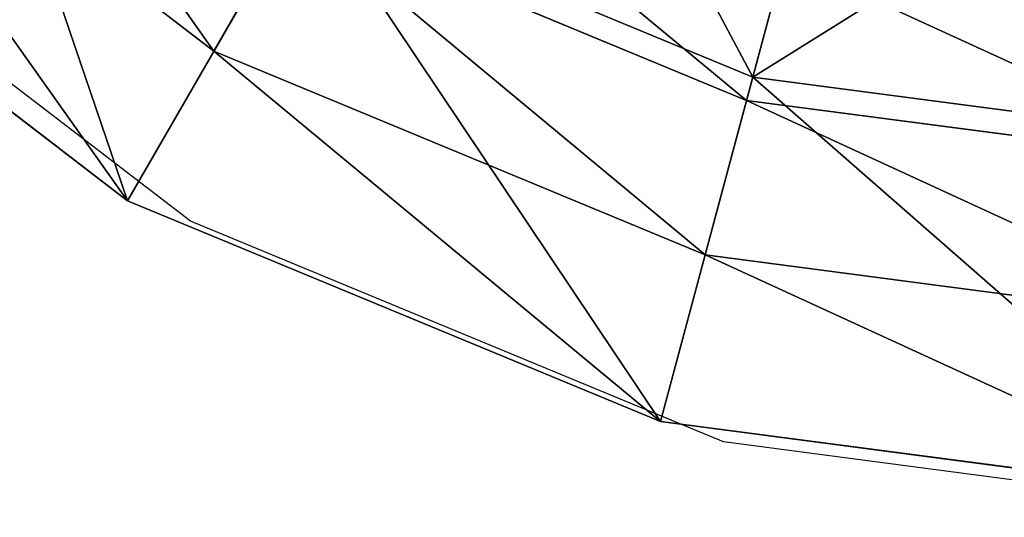
# Model space of a CAD drawing. Units: inches. Extents: x 532 to 1238, y -191 to 189.
# Drawn here: x 849 to 850, y -3 to -2 of the extents above; entities that cross this region are included whole.
import ezdxf

# ---------------------------------------------------------------- set-up
doc = ezdxf.new("R2010")
doc.units = ezdxf.units.IN
doc.header["$MEASUREMENT"] = 0
doc.layers.get('0').update_dxf_attribs({"true_color": 0x000000})
doc.layers.add('strefa bezpieczenstwa', color=1, linetype='Continuous')

# ---------------------------------------------------------------- blocks, each defined once
blk = doc.blocks.new('Group_9')
for p, q in [((4, 8, 1.205), (5.0353, 7.8637, 1.205)), ((4, 8, 0.7121), (5.0353, 7.8637, 0.7121)), ((4.8682, 7.2403, 0.4961), (5.0353, 7.8637, 0.7121)), ((5.0353, 7.8637, 1.205), (4.9544, 7.562, 1.5677)), ((5.0353, 7.8637, 1.205), (6, 7.4641, 1.205)), ((5.0353, 7.8637, 0.7121), (6, 7.4641, 0.7121)), ((5.0353, 7.8637, 0.7121), (5.0353, 7.8637, 1.205)), ((4, 7.6876, 1.5677), (4.9544, 7.562, 1.5677)), ((4.9544, 7.562, 1.5677), (4.8795, 7.2824, 1.9489)), ((4.9544, 7.562, 1.5677), (5.8438, 7.1936, 1.5677)), ((5.6773, 6.9052, 0.4961), (6, 7.4641, 0.7121)), ((6, 7.4641, 1.205), (5.8438, 7.1936, 1.5677)), ((6, 7.4641, 0.7121), (6, 7.4641, 1.205)), ((6, 7.4641, 1.205), (6.8284, 6.8284, 1.205)), ((6, 7.4641, 0.7121), (6.8284, 6.8284, 0.7121)), ((4, 7.3982, 1.9489), (4.8795, 7.2824, 1.9489)), ((4, 7.3546, 0.4961), (4.8682, 7.2403, 0.4961)), ((4.8795, 7.2824, 1.9489), (4.8109, 7.0262, 2.3473)), ((4.8795, 7.2824, 1.9489), (5.6991, 6.9429, 1.9489)), ((4.6982, 6.6058, 0.3183), (4.8682, 7.2403, 0.4961)), ((4.8682, 7.2403, 0.4961), (5.6773, 6.9052, 0.4961)), ((5.8438, 7.1936, 1.5677), (5.6991, 6.9429, 1.9489)), ((5.8438, 7.1936, 1.5677), (6.6075, 6.6075, 1.5677))]:
    blk.add_line(p, q)
mesh = blk.add_polyface()
corners = [(5.0353, 7.8637, 1.205), (4, 8, 0.7121), (5.0353, 7.8637, 0.7121), (4, 8, 1.205)]
mesh.append_faces([[corners[k] for k in face] for face in [(0, 1, 2), (1, 0, 3)]], dxfattribs={"vtx0": -1})
mesh = blk.add_polyface()
corners = [(4.8682, 7.2403, 0.4961), (4, 8, 0.7121), (4, 7.3546, 0.4961), (5.0353, 7.8637, 0.7121)]
mesh.append_faces([[corners[k] for k in face] for face in [(0, 1, 2), (1, 0, 3)]], dxfattribs={"vtx0": -1})
mesh = blk.add_polyface()
corners = [(4.9544, 7.562, 1.5677), (4, 8, 1.205), (5.0353, 7.8637, 1.205), (4, 7.6876, 1.5677)]
mesh.append_faces([[corners[k] for k in face] for face in [(0, 1, 2), (1, 0, 3)]], dxfattribs={"vtx0": -1})
mesh = blk.add_polyface()
corners = [(5.6773, 6.9052, 0.4961), (5.0353, 7.8637, 0.7121), (4.8682, 7.2403, 0.4961), (6, 7.4641, 0.7121)]
mesh.append_faces([[corners[k] for k in face] for face in [(0, 1, 2), (1, 0, 3)]], dxfattribs={"vtx0": -1})
mesh = blk.add_polyface()
corners = [(5.8438, 7.1936, 1.5677), (5.0353, 7.8637, 1.205), (6, 7.4641, 1.205), (4.9544, 7.562, 1.5677)]
mesh.append_faces([[corners[k] for k in face] for face in [(0, 1, 2), (1, 0, 3)]], dxfattribs={"vtx0": -1})
mesh = blk.add_polyface()
corners = [(6, 7.4641, 1.205), (5.0353, 7.8637, 0.7121), (6, 7.4641, 0.7121), (5.0353, 7.8637, 1.205)]
mesh.append_faces([[corners[k] for k in face] for face in [(0, 1, 2), (1, 0, 3)]], dxfattribs={"vtx0": -1})
mesh = blk.add_polyface()
corners = [(4.8795, 7.2824, 1.9489), (4, 7.6876, 1.5677), (4.9544, 7.562, 1.5677), (4, 7.3982, 1.9489)]
mesh.append_faces([[corners[k] for k in face] for face in [(0, 1, 2), (1, 0, 3)]], dxfattribs={"vtx0": -1})
mesh = blk.add_polyface()
corners = [(5.6991, 6.9429, 1.9489), (4.9544, 7.562, 1.5677), (5.8438, 7.1936, 1.5677), (4.8795, 7.2824, 1.9489)]
mesh.append_faces([[corners[k] for k in face] for face in [(0, 1, 2), (1, 0, 3)]], dxfattribs={"vtx0": -1})
mesh = blk.add_polyface()
corners = [(6.3721, 6.3721, 0.4961), (6, 7.4641, 0.7121), (5.6773, 6.9052, 0.4961), (6.8284, 6.8284, 0.7121)]
mesh.append_faces([[corners[k] for k in face] for face in [(0, 1, 2), (1, 0, 3)]], dxfattribs={"vtx0": -1})
mesh = blk.add_polyface()
corners = [(6, 7.4641, 1.205), (6.6075, 6.6075, 1.5677), (5.8438, 7.1936, 1.5677), (6.8284, 6.8284, 1.205)]
mesh.append_faces([[corners[k] for k in face] for face in [(0, 1, 2), (1, 0, 3)]], dxfattribs={"vtx0": -1})
mesh = blk.add_polyface()
corners = [(6.8284, 6.8284, 1.205), (6, 7.4641, 0.7121), (6.8284, 6.8284, 0.7121), (6, 7.4641, 1.205)]
mesh.append_faces([[corners[k] for k in face] for face in [(0, 1, 2), (1, 0, 3)]], dxfattribs={"vtx0": -1})
mesh = blk.add_polyface()
corners = [(4.8109, 7.0262, 2.3473), (4, 7.3982, 1.9489), (4.8795, 7.2824, 1.9489), (4, 7.1329, 2.3473)]
mesh.append_faces([[corners[k] for k in face] for face in [(0, 1, 2), (1, 0, 3)]], dxfattribs={"vtx0": -1})
mesh = blk.add_polyface()
corners = [(4, 6.6977, 0.3183), (4.8682, 7.2403, 0.4961), (4, 7.3546, 0.4961), (4.6982, 6.6058, 0.3183)]
mesh.append_faces([[corners[k] for k in face] for face in [(0, 1, 2), (1, 0, 3)]], dxfattribs={"vtx0": -1})
mesh = blk.add_polyface()
corners = [(5.5665, 6.7132, 2.3473), (4.8795, 7.2824, 1.9489), (5.6991, 6.9429, 1.9489), (4.8109, 7.0262, 2.3473)]
mesh.append_faces([[corners[k] for k in face] for face in [(0, 1, 2), (1, 0, 3)]], dxfattribs={"vtx0": -1})
mesh = blk.add_polyface()
corners = [(5.3488, 6.3363, 0.3183), (4.8682, 7.2403, 0.4961), (4.6982, 6.6058, 0.3183), (5.6773, 6.9052, 0.4961)]
mesh.append_faces([[corners[k] for k in face] for face in [(0, 1, 2), (1, 0, 3)]], dxfattribs={"vtx0": -1})
mesh = blk.add_polyface()
corners = [(6.4029, 6.4029, 1.9489), (5.8438, 7.1936, 1.5677), (6.6075, 6.6075, 1.5677), (5.6991, 6.9429, 1.9489)]
mesh.append_faces([[corners[k] for k in face] for face in [(0, 1, 2), (1, 0, 3)]], dxfattribs={"vtx0": -1})
blk = doc.blocks.new('1608-2d')
for p, q in [((-21.5143, 13.7842), (-22.3427, 14.4199)), ((-20.5496, 13.3846), (-21.5143, 13.7842)), ((-19.5143, 13.2483), (-20.5496, 13.3846))]:
    blk.add_line(p, q)
blk = doc.blocks.new('1608-2dd')
blk.add_blockref('1608-2d', (0, 0))

msp = doc.modelspace()

# ---------------------------------------------------------------- block references
at = {"color": 18, "true_color": 0x000000, "rotation": 179.9999999999999}
msp.add_blockref('Group_9', (854.7305, 5.0814, 161.5271), dxfattribs=at)
at = {"layer": 'strefa bezpieczenstwa'}
msp.add_blockref('1608-2dd', (870.3589, -16.2041), dxfattribs=at)

doc.saveas('drawing.dxf')
